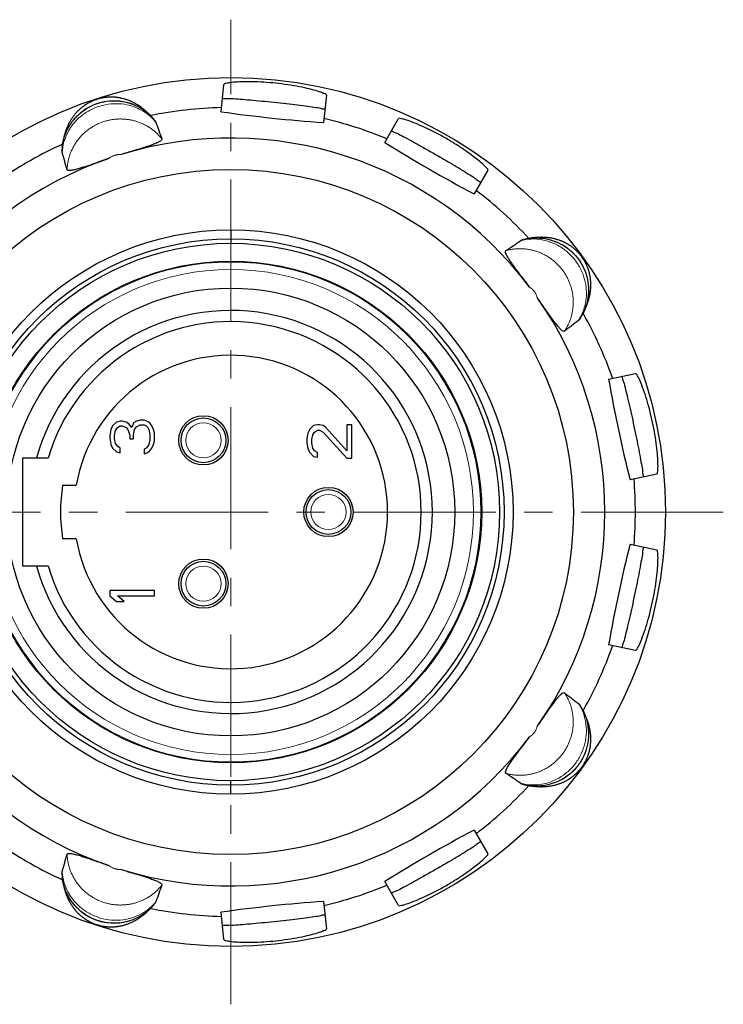
# Model space of a CAD drawing. Units: millimetres. Extents: x 3200 to 3620, y -1104 to -807.
# Drawn here: x 3270 to 3301, y -931 to -887 of the extents above; entities that cross this region are included whole.
import ezdxf

# ---------------------------------------------------------------- set-up
doc = ezdxf.new("R2010")
doc.units = ezdxf.units.MM
doc.linetypes.add('CENTER', pattern=[50.8, 31.75, -6.35, 6.35, -6.35])
doc.layers.get('0').update_dxf_attribs({"lineweight": 30})
doc.layers.add('中心线层', color=6, linetype='CENTER', lineweight=18)
doc.layers.add('切线层', color=8, linetype='Continuous', lineweight=9)

msp = doc.modelspace()

# ---------------------------------------------------------------- linework, layer by layer
for p, q in [((3278.843, -891.362), (3278.972, -890.139)), ((3283.547, -890.62), (3283.418, -891.843)), ((3275.85, -891.705), (3275.884, -891.747)), ((3286.151, -892.731), (3286.766, -891.666)), ((3271.742, -893.093), (3271.745, -893.038)), ((3290.75, -893.966), (3290.135, -895.031)), ((3279.277, -896.672), (3279.277, -897.237)), ((3292.303, -897.082), (3292.356, -897.068)), ((3294.892, -900.56), (3294.863, -900.605)), ((3296.143, -903.301), (3297.346, -903.045)), ((3274.175, -905.22), (3274.005, -905.387)), ((3274.345, -905.179), (3274.175, -905.22)), ((3274.431, -905.179), (3274.345, -905.179)), ((3274.601, -905.22), (3274.431, -905.179)), ((3274.728, -905.304), (3274.601, -905.22)), ((3274.856, -905.47), (3274.728, -905.304)), ((3274.941, -905.262), (3274.856, -905.47)), ((3275.069, -905.179), (3274.941, -905.262)), ((3275.239, -905.137), (3275.069, -905.179)), ((3275.069, -905.429), (3275.239, -905.345)), ((3275.409, -905.137), (3275.239, -905.137)), ((3275.239, -905.345), (3275.409, -905.345)), ((3275.537, -905.179), (3275.409, -905.137)), ((3275.409, -905.345), (3275.494, -905.387)), ((3275.665, -905.262), (3275.537, -905.179)), ((3275.75, -905.387), (3275.665, -905.262)), ((3283.145, -905.337), (3282.975, -905.379)), ((3283.231, -905.337), (3283.145, -905.337)), ((3283.401, -905.379), (3283.231, -905.337)), ((3284.465, -905.337), (3284.465, -906.504)), ((3284.677, -905.337), (3284.465, -905.337)), ((3284.677, -906.837), (3284.677, -905.337)), ((3273.92, -905.554), (3273.877, -905.845)), ((3274.005, -905.387), (3273.92, -905.554)), ((3274.09, -905.804), (3274.133, -905.595)), ((3274.133, -905.595), (3274.218, -905.47)), ((3274.218, -905.47), (3274.345, -905.387)), ((3274.345, -905.387), (3274.431, -905.387)), ((3274.431, -905.387), (3274.601, -905.47)), ((3274.601, -905.47), (3274.686, -905.554)), ((3274.686, -905.554), (3274.771, -905.804)), ((3274.941, -905.804), (3274.984, -905.554)), ((3274.984, -905.554), (3275.069, -905.429)), ((3275.494, -905.387), (3275.58, -905.47)), ((3275.58, -905.47), (3275.622, -905.554)), ((3275.622, -905.554), (3275.665, -905.762)), ((3275.665, -905.762), (3275.665, -906.012)), ((3275.835, -905.554), (3275.75, -905.387)), ((3275.877, -905.72), (3275.835, -905.554)), ((3275.877, -906.054), (3275.877, -905.72)), ((3282.72, -905.712), (3282.677, -905.962)), ((3282.805, -905.545), (3282.72, -905.712)), ((3282.975, -905.379), (3282.805, -905.545)), ((3282.933, -905.795), (3283.018, -905.67)), ((3283.018, -905.67), (3283.145, -905.587)), ((3283.145, -905.587), (3283.231, -905.587)), ((3283.231, -905.587), (3283.401, -905.67)), ((3283.528, -905.462), (3283.401, -905.379)), ((3283.401, -905.67), (3284.465, -906.837)), ((3284.465, -906.504), (3283.528, -905.462)), ((3273.877, -905.845), (3273.877, -905.929)), ((3273.877, -905.929), (3273.92, -906.22)), ((3273.92, -906.22), (3274.005, -906.387)), ((3274.09, -905.97), (3274.09, -905.804)), ((3274.133, -906.179), (3274.09, -905.97)), ((3274.218, -906.304), (3274.133, -906.179)), ((3274.771, -905.804), (3274.771, -905.97)), ((3274.771, -905.97), (3274.941, -905.97)), ((3274.941, -905.97), (3274.941, -905.804)), ((3275.622, -906.22), (3275.58, -906.304)), ((3275.665, -906.012), (3275.622, -906.22)), ((3275.75, -906.387), (3275.835, -906.22)), ((3275.835, -906.22), (3275.877, -906.054)), ((3282.677, -905.962), (3282.677, -906.129)), ((3282.677, -906.129), (3282.72, -906.42)), ((3282.89, -906.004), (3282.933, -905.795)), ((3282.89, -906.17), (3282.89, -906.004)), ((3282.933, -906.379), (3282.89, -906.17)), ((3274.005, -906.387), (3274.175, -906.554)), ((3274.175, -906.554), (3274.345, -906.595)), ((3274.345, -906.387), (3274.218, -906.304)), ((3274.345, -906.595), (3274.345, -906.387)), ((3275.494, -906.387), (3275.409, -906.429)), ((3275.409, -906.429), (3275.409, -906.637)), ((3275.409, -906.637), (3275.537, -906.595)), ((3275.58, -906.304), (3275.494, -906.387)), ((3275.537, -906.595), (3275.665, -906.512)), ((3275.665, -906.512), (3275.75, -906.387)), ((3282.72, -906.42), (3282.805, -906.587)), ((3282.805, -906.587), (3282.975, -906.754)), ((3283.018, -906.504), (3282.933, -906.379)), ((3283.145, -906.587), (3283.018, -906.504)), ((3283.145, -906.795), (3283.145, -906.587)), ((3271.123, -906.837), (3269.977, -906.837)), ((3269.977, -906.837), (3269.977, -911.637)), ((3282.975, -906.754), (3283.145, -906.795)), ((3284.465, -906.837), (3284.677, -906.837)), ((3298.303, -907.544), (3297.099, -907.8)), ((3271.773, -908.037), (3272.381, -908.037)), ((3272.381, -910.437), (3271.773, -910.437)), ((3297.099, -910.674), (3298.303, -910.929)), ((3269.977, -911.637), (3271.123, -911.637)), ((3275.877, -912.737), (3273.877, -912.737)), ((3273.877, -912.737), (3273.877, -912.987)), ((3275.877, -912.987), (3275.877, -912.737)), ((3273.877, -912.987), (3274.175, -913.237)), ((3274.175, -913.237), (3274.516, -913.237)), ((3274.218, -912.987), (3275.877, -912.987)), ((3274.516, -913.237), (3274.218, -912.987)), ((3297.346, -915.429), (3296.143, -915.173)), ((3294.863, -917.869), (3294.892, -917.915)), ((3279.277, -921.802), (3279.277, -921.237)), ((3292.355, -921.406), (3292.303, -921.392)), ((3290.135, -923.443), (3290.75, -924.508)), ((3271.745, -925.435), (3271.742, -925.381)), ((3286.766, -926.808), (3286.151, -925.743)), ((3275.884, -926.727), (3275.85, -926.769)), ((3275.905, -926.699), (3275.934, -926.639)), ((3283.418, -926.631), (3283.547, -927.854)), ((3278.972, -928.335), (3278.843, -927.111))]:
    msp.add_line(p, q)
for centre, radius in [((3279.277, -909.237), 19.4), ((3279.277, -909.237), 15.295), ((3279.277, -909.237), 12.6), ((3279.277, -909.237), 12.2), ((3279.277, -909.237), 12), ((3279.277, -909.237), 11.2), ((3279.277, -909.237), 10), ((3278.057, -906.037), 1.1), ((3278.057, -906.037), 1), ((3283.637, -909.237), 1.1), ((3283.637, -909.237), 1), ((3278.057, -912.437), 1.1), ((3278.057, -912.437), 1)]:
    msp.add_circle(centre, radius)
for centre, radius, start, end in [((3279.277, -909.237), 18.062, 91.3158, 101.4409), ((3273.771, -893.436), 2.705, 42.4779, 44.6782), ((3274.05, -893.21), 2.346, 39.8813, 43.0003), ((3273.805, -893.405), 2.659, 41.1725, 42.4808), ((3273.75, -893.453), 2.732, 39.7611, 41.168), ((3273.715, -893.482), 2.778, 39.4936, 39.7617), ((3287.709, -829.012), 62.978, 261.90704, 266.09296), ((3279.277, -909.237), 18.062, 67.3158, 76.6842), ((3378.536, -855.175), 108.954, 199.66157, 200.07683), ((3279.277, -909.237), 16.7, 36.9722, 107.0278), ((3279.277, -909.237), 18.062, 114.5591, 124.6842), ((3274.452, -893.216), 2.713, 176.2464, 176.538), ((3274.091, -893.199), 2.351, 173.0004, 176.0843), ((3274.406, -893.213), 2.667, 173.5162, 176.2445), ((3274.45, -893.218), 2.711, 171.3242, 173.5198), ((3319.611, -839.377), 62.978, 237.90704, 242.09296), ((3279.277, -909.237), 16.7, 108.9722, 179.0278), ((3171.426, -922.618), 104.553, 15.91302, 16.34575), ((3279.277, -909.237), 18.062, 42.5591, 52.6842), ((3233.214, -810.786), 104.569, 303.91302, 304.34568), ((3293.023, -899.697), 2.712, 104.2468, 104.5383), ((3293.012, -899.652), 2.666, 101.5159, 104.2449), ((3292.928, -899.348), 2.351, 101.0002, 104.0844), ((3293.021, -899.696), 2.711, 99.3242, 101.5198), ((3279.277, -909.237), 16.7, 324.9722, 35.0278), ((3279.277, -909.237), 9, 195.466, 164.534), ((3292.905, -899.312), 2.346, 327.8813, 331.0003), ((3292.581, -899.102), 2.732, 327.7611, 329.168), ((3292.644, -899.14), 2.659, 329.1725, 330.4808), ((3292.604, -899.117), 2.705, 330.4779, 332.6782), ((3279.277, -909.237), 18.062, 19.3158, 29.4409), ((3279.277, -909.237), 8.5, 196.4007, 163.5993), ((3361.366, -986.931), 108.954, 127.66157, 128.07683), ((3292.542, -899.078), 2.778, 327.4936, 327.7617), ((3279.277, -909.237), 7, 189.8709, 170.1291), ((3358.181, -892.465), 62.978, 189.90704, 194.09296), ((3279.277, -909.237), 18.062, 355.3158, 4.6842), ((3279.277, -909.237), 7.6, 170.9153, 189.0847), ((3279.277, -909.237), 16.7, 180.9722, 251.0278), ((3358.181, -926.008), 62.978, 165.90704, 170.09296), ((3279.277, -909.237), 18.062, 330.5591, 340.6842), ((3358.661, -835.025), 104.545, 231.913, 232.34577), ((3292.598, -919.362), 2.713, 32.2464, 32.538), ((3292.9, -919.163), 2.351, 29.0004, 32.0843), ((3292.651, -919.328), 2.65, 30.8128, 32.2453), ((3292.636, -919.338), 2.668, 29.5215, 30.8258), ((3292.599, -919.359), 2.711, 27.3242, 29.5198), ((3279.277, -909.237), 16.7, 252.9722, 323.0278), ((3230.75, -1011.32), 108.959, 55.66157, 56.07682), ((3279.277, -909.237), 18.062, 307.3158, 317.4409), ((3293.038, -918.713), 2.778, 255.4936, 255.7617), ((3292.927, -919.13), 2.346, 255.8813, 259.0003), ((3293.034, -918.731), 2.76, 255.7618, 255.8987), ((3293.023, -918.772), 2.717, 255.8959, 257.1715), ((3293.01, -918.829), 2.659, 257.1725, 258.4808), ((3293.02, -918.784), 2.705, 258.4779, 260.6782), ((3319.611, -979.096), 62.978, 117.90704, 122.09296), ((3279.277, -909.237), 18.062, 235.3158, 245.4409), ((3167.196, -894.63), 108.957, 343.66157, 344.07682), ((3274.517, -925.252), 2.778, 183.4936, 183.7617), ((3274.086, -925.276), 2.346, 183.8813, 187.0003), ((3274.499, -925.254), 2.76, 183.7618, 183.8987), ((3274.457, -925.257), 2.717, 183.8959, 185.1715), ((3274.398, -925.262), 2.659, 185.1725, 186.4808), ((3274.444, -925.257), 2.705, 186.4779, 188.6782), ((3374.395, -961.805), 104.552, 159.91302, 160.34576), ((3279.277, -909.237), 18.062, 283.3158, 292.6842), ((3273.767, -925.034), 2.711, 315.3242, 317.5198), ((3274.046, -925.261), 2.351, 317.0004, 320.0843), ((3273.8, -925.064), 2.667, 317.5162, 320.2445), ((3273.764, -925.034), 2.713, 320.2464, 320.538), ((3275.622, -926.517), 0.336, 321.2961, 327.2381), ((3287.709, -989.462), 62.978, 93.90704, 98.09296), ((3279.277, -909.237), 18.062, 258.5591, 268.6842)]:
    msp.add_arc(centre, radius, start, end)
for points, knots in [([(3283.547, -890.62), (3283.55, -890.593), (3283.429, -890.548), (3283.272, -890.476), (3282.952, -890.386), (3282.558, -890.288), (3282.081, -890.196), (3281.56, -890.117), (3281.02, -890.061), (3280.494, -890.029), (3280.008, -890.02), (3279.602, -890.034), (3279.271, -890.056), (3279.102, -890.093), (3278.975, -890.112), (3278.972, -890.139)], [0, 0, 0, 0, 0.079725, 0.284088, 0.606176, 1.026902, 1.52047, 2.05787, 2.609766, 3.147166, 3.640734, 4.06146, 4.383548, 4.587911, 4.667636, 4.667636, 4.667636, 4.667636]), ([(3273.291, -890.812), (3273.266, -890.819), (3273.221, -890.835), (3273.157, -890.86), (3273.101, -890.883), (3273.051, -890.906), (3273.004, -890.929), (3272.959, -890.952), (3272.917, -890.975), (3272.876, -890.998), (3272.836, -891.022), (3272.797, -891.047), (3272.758, -891.073), (3272.719, -891.1), (3272.682, -891.128), (3272.645, -891.156), (3272.61, -891.184), (3272.575, -891.213), (3272.542, -891.242), (3272.511, -891.271), (3272.48, -891.3), (3272.45, -891.329), (3272.421, -891.359), (3272.393, -891.39), (3272.364, -891.423), (3272.334, -891.457), (3272.304, -891.494), (3272.273, -891.533), (3272.241, -891.576), (3272.209, -891.622), (3272.175, -891.672), (3272.141, -891.725), (3272.106, -891.784), (3272.071, -891.847), (3272.036, -891.914), (3272.002, -891.987), (3271.968, -892.065), (3271.934, -892.15), (3271.902, -892.24), (3271.871, -892.338), (3271.841, -892.444), (3271.814, -892.557), (3271.79, -892.68), (3271.776, -892.765), (3271.77, -892.809)], [0, 0, 0, 0, 0.076679, 0.144156, 0.20385, 0.258913, 0.311192, 0.360955, 0.408629, 0.455338, 0.501889, 0.54864, 0.595606, 0.642522, 0.689146, 0.735302, 0.780854, 0.825687, 0.869703, 0.912807, 0.954936, 0.996314, 1.037654, 1.079673, 1.122977, 1.168092, 1.215476, 1.265526, 1.318588, 1.374957, 1.434891, 1.498613, 1.566319, 1.638179, 1.71435, 1.79497, 1.880211, 1.970543, 2.066601, 2.168975, 2.278226, 2.394923, 2.519647, 2.653008, 2.653008, 2.653008, 2.653008]), ([(3275.695, -891.534), (3275.659, -891.497), (3275.59, -891.428), (3275.486, -891.334), (3275.386, -891.25), (3275.291, -891.177), (3275.2, -891.113), (3275.113, -891.057), (3275.03, -891.008), (3274.95, -890.964), (3274.873, -890.926), (3274.799, -890.893), (3274.729, -890.863), (3274.661, -890.838), (3274.596, -890.815), (3274.534, -890.796), (3274.475, -890.779), (3274.417, -890.765), (3274.362, -890.753), (3274.308, -890.742), (3274.256, -890.734), (3274.204, -890.726), (3274.152, -890.72), (3274.102, -890.716), (3274.051, -890.712), (3274.002, -890.71), (3273.953, -890.709), (3273.905, -890.709), (3273.856, -890.711), (3273.809, -890.713), (3273.761, -890.717), (3273.712, -890.721), (3273.662, -890.727), (3273.611, -890.735), (3273.556, -890.744), (3273.498, -890.755), (3273.435, -890.77), (3273.365, -890.789), (3273.316, -890.803), (3273.291, -890.812)], [0, 0, 0, 0, 0.15251, 0.29298, 0.422488, 0.542084, 0.652818, 0.755793, 0.852215, 0.943056, 1.028704, 1.109501, 1.185819, 1.258057, 1.326506, 1.391433, 1.453148, 1.512018, 1.568476, 1.623037, 1.676325, 1.728782, 1.780492, 1.831468, 1.881725, 1.931287, 1.980185, 2.028526, 2.076476, 2.124274, 2.172261, 2.220962, 2.270919, 2.322661, 2.377225, 2.436139, 2.500002, 2.572885, 2.65298, 2.65298, 2.65298, 2.65298]), ([(3278.905, -890.777), (3278.907, -890.754), (3279.043, -890.78), (3279.194, -890.757), (3279.526, -890.79), (3279.923, -890.815), (3280.406, -890.859), (3280.93, -890.909), (3281.471, -890.966), (3281.995, -891.026), (3282.476, -891.083), (3282.87, -891.142), (3283.201, -891.179), (3283.344, -891.232), (3283.482, -891.235), (3283.48, -891.258)], [0, 0, 0, 0, 0.069524, 0.266942, 0.582295, 0.997515, 1.488573, 2.026985, 2.581495, 3.119906, 3.610964, 4.026184, 4.341537, 4.538955, 4.608479, 4.608479, 4.608479, 4.608479]), ([(3271.757, -892.912), (3271.771, -892.803), (3271.823, -892.532), (3271.987, -892.114), (3272.264, -891.698), (3272.621, -891.352), (3273.034, -891.093), (3273.492, -890.925), (3273.967, -890.857), (3274.428, -890.884), (3274.841, -890.992), (3275.188, -891.149), (3275.472, -891.335), (3275.654, -891.494), (3275.745, -891.587), (3275.766, -891.609)], [0, 0, 0, 0, 0.32937, 0.826289, 1.334706, 1.818192, 2.307572, 2.785618, 3.271298, 3.73777, 4.162545, 4.543364, 4.876328, 5.175953, 5.267243, 5.267243, 5.267243, 5.267243]), ([(3290.75, -893.966), (3290.763, -893.943), (3290.672, -893.852), (3290.557, -893.723), (3290.302, -893.51), (3289.982, -893.261), (3289.583, -892.982), (3289.139, -892.699), (3288.669, -892.427), (3288.201, -892.184), (3287.761, -891.979), (3287.385, -891.826), (3287.073, -891.711), (3286.904, -891.677), (3286.78, -891.643), (3286.766, -891.666)], [0, 0, 0, 0, 0.079725, 0.284088, 0.606176, 1.026902, 1.52047, 2.05787, 2.609766, 3.147166, 3.640734, 4.06146, 4.383548, 4.587911, 4.667636, 4.667636, 4.667636, 4.667636]), ([(3275.934, -891.834), (3275.93, -891.824), (3275.922, -891.804), (3275.905, -891.774), (3275.892, -891.756), (3275.884, -891.747)], [0, 0, 0, 0, 0.0327476, 0.0663794, 0.1012567, 0.1012567, 0.1012567, 0.1012567]), ([(3276.203, -892.577), (3276.209, -892.595), (3276.176, -892.654), (3276.076, -892.708), (3275.92, -892.784), (3275.712, -892.861), (3275.465, -892.944), (3275.195, -893.028), (3274.917, -893.111), (3274.647, -893.191), (3274.471, -893.243), (3274.387, -893.269)], [0, 0, 0, 0, 0.055939, 0.170239, 0.346294, 0.573134, 0.837638, 1.126063, 1.421105, 1.70858, 1.971611, 1.971611, 1.971611, 1.971611]), ([(3286.445, -892.222), (3286.457, -892.201), (3286.57, -892.28), (3286.717, -892.321), (3287.007, -892.486), (3287.36, -892.67), (3287.783, -892.907), (3288.242, -893.166), (3288.713, -893.438), (3289.167, -893.706), (3289.584, -893.954), (3289.919, -894.167), (3290.207, -894.336), (3290.316, -894.443), (3290.441, -894.501), (3290.429, -894.522)], [0, 0, 0, 0, 0.069524, 0.266942, 0.582295, 0.997515, 1.488573, 2.026985, 2.581495, 3.119906, 3.610964, 4.026184, 4.341537, 4.538955, 4.608479, 4.608479, 4.608479, 4.608479]), ([(3271.742, -893.093), (3271.742, -893.104), (3271.742, -893.127), (3271.745, -893.161), (3271.75, -893.182), (3271.753, -893.193)], [0, 0, 0, 0, 0.0348428, 0.0684481, 0.1011938, 0.1011938, 0.1011938, 0.1011938]), ([(3273.848, -893.444), (3273.796, -893.462), (3273.686, -893.5), (3273.518, -893.56), (3273.344, -893.622), (3273.17, -893.683), (3272.997, -893.743), (3272.823, -893.802), (3272.643, -893.86), (3272.458, -893.915), (3272.282, -893.962), (3272.133, -893.986), (3272.031, -893.996), (3271.977, -893.968), (3271.973, -893.952)], [0, 0, 0, 0, 0.165451, 0.348279, 0.535603, 0.720781, 0.901329, 1.08318, 1.272271, 1.46883, 1.661983, 1.819061, 1.920449, 1.972014, 1.972014, 1.972014, 1.972014]), ([(3292.479, -897.04), (3292.587, -897.019), (3292.862, -896.986), (3293.31, -897.012), (3293.792, -897.147), (3294.231, -897.38), (3294.604, -897.693), (3294.906, -898.076), (3295.117, -898.507), (3295.233, -898.954), (3295.259, -899.38), (3295.216, -899.758), (3295.127, -900.085), (3295.033, -900.308), (3294.972, -900.423), (3294.957, -900.45)], [0, 0, 0, 0, 0.330806, 0.827425, 1.335678, 1.819065, 2.308338, 2.786286, 3.271876, 3.738207, 4.162874, 4.543578, 4.876463, 5.176016, 5.267251, 5.267251, 5.267251, 5.267251]), ([(3295.007, -900.359), (3295.027, -900.32), (3295.066, -900.245), (3295.118, -900.133), (3295.163, -900.025), (3295.201, -899.922), (3295.235, -899.823), (3295.262, -899.727), (3295.286, -899.636), (3295.305, -899.548), (3295.32, -899.463), (3295.332, -899.382), (3295.341, -899.304), (3295.346, -899.229), (3295.35, -899.156), (3295.351, -899.087), (3295.35, -899.02), (3295.347, -898.955), (3295.342, -898.893), (3295.336, -898.832), (3295.328, -898.774), (3295.319, -898.718), (3295.309, -898.663), (3295.297, -898.61), (3295.285, -898.558), (3295.271, -898.507), (3295.256, -898.458), (3295.24, -898.409), (3295.224, -898.362), (3295.206, -898.315), (3295.187, -898.268), (3295.167, -898.221), (3295.145, -898.174), (3295.121, -898.126), (3295.095, -898.077), (3295.066, -898.025), (3295.032, -897.969), (3294.993, -897.91), (3294.951, -897.848), (3294.906, -897.789), (3294.861, -897.734), (3294.819, -897.685), (3294.778, -897.641), (3294.739, -897.601), (3294.701, -897.564), (3294.663, -897.529), (3294.625, -897.495), (3294.587, -897.463), (3294.547, -897.431), (3294.507, -897.401), (3294.466, -897.371), (3294.424, -897.342), (3294.38, -897.313), (3294.335, -897.285), (3294.287, -897.258), (3294.239, -897.231), (3294.188, -897.205), (3294.135, -897.179), (3294.079, -897.155), (3294.022, -897.131), (3293.961, -897.108), (3293.898, -897.087), (3293.831, -897.066), (3293.761, -897.047), (3293.688, -897.029), (3293.611, -897.014), (3293.53, -897), (3293.445, -896.988), (3293.356, -896.979), (3293.261, -896.973), (3293.162, -896.97), (3293.057, -896.971), (3292.947, -896.976), (3292.831, -896.985), (3292.708, -897), (3292.625, -897.013), (3292.582, -897.021)], [0, 0, 0, 0, 0.130789, 0.254065, 0.370488, 0.48066, 0.585113, 0.684311, 0.778673, 0.868576, 0.954367, 1.036363, 1.114852, 1.190104, 1.262367, 1.331871, 1.398832, 1.463454, 1.525929, 1.586442, 1.645172, 1.702295, 1.757985, 1.812402, 1.865691, 1.918004, 1.969503, 2.020368, 2.070799, 2.121029, 2.17134, 2.222082, 2.273709, 2.326836, 2.38233, 2.441469, 2.506064, 2.577935, 2.653877, 2.729824, 2.801434, 2.865789, 2.924727, 2.980074, 3.033093, 3.084639, 3.135318, 3.185579, 3.235765, 3.286157, 3.336985, 3.38845, 3.44073, 3.493985, 3.54837, 3.604028, 3.661118, 3.719816, 3.780298, 3.842741, 3.907332, 3.974263, 4.043738, 4.115973, 4.191199, 4.269665, 4.351637, 4.437407, 4.527292, 4.621637, 4.720822, 4.825268, 4.935439, 5.05187, 5.175163, 5.305983, 5.305983, 5.305983, 5.305983]), ([(3292.303, -897.082), (3292.292, -897.085), (3292.27, -897.092), (3292.239, -897.106), (3292.22, -897.117), (3292.211, -897.123)], [0, 0, 0, 0, 0.0348428, 0.0684484, 0.1011943, 0.1011943, 0.1011943, 0.1011943]), ([(3292.619, -899.193), (3292.577, -899.137), (3292.488, -899.02), (3292.351, -898.841), (3292.208, -898.655), (3292.065, -898.466), (3291.929, -898.284), (3291.808, -898.114), (3291.705, -897.961), (3291.622, -897.827), (3291.567, -897.713), (3291.533, -897.631), (3291.543, -897.576), (3291.557, -897.566)], [0, 0, 0, 0, 0.211717, 0.439082, 0.676823, 0.917963, 1.148305, 1.358757, 1.543396, 1.701906, 1.830679, 1.921579, 1.972183, 1.972183, 1.972183, 1.972183]), ([(3294.172, -901.164), (3294.158, -901.175), (3294.098, -901.166), (3294.024, -901.1), (3293.921, -900.998), (3293.807, -900.858), (3293.677, -900.689), (3293.535, -900.493), (3293.385, -900.278), (3293.235, -900.061), (3293.091, -899.851), (3292.998, -899.716), (3292.953, -899.652)], [0, 0, 0, 0, 0.051587, 0.151242, 0.302423, 0.486394, 0.692373, 0.942818, 1.211225, 1.479196, 1.734871, 1.972031, 1.972031, 1.972031, 1.972031]), ([(3294.795, -900.68), (3294.804, -900.673), (3294.82, -900.658), (3294.843, -900.633), (3294.856, -900.615), (3294.863, -900.605)], [0, 0, 0, 0, 0.0327476, 0.0663794, 0.1012567, 0.1012567, 0.1012567, 0.1012567]), ([(3298.303, -907.544), (3298.329, -907.539), (3298.335, -907.41), (3298.354, -907.239), (3298.341, -906.907), (3298.312, -906.502), (3298.253, -906.02), (3298.167, -905.5), (3298.054, -904.969), (3297.921, -904.459), (3297.779, -903.994), (3297.641, -903.612), (3297.518, -903.303), (3297.43, -903.155), (3297.372, -903.039), (3297.346, -903.045)], [0, 0, 0, 0, 0.079668, 0.283971, 0.605963, 1.026391, 1.519701, 2.057043, 2.609031, 3.146587, 3.640323, 4.061211, 4.383431, 4.58788, 4.667637, 4.667637, 4.667637, 4.667637]), ([(3296.719, -903.178), (3296.741, -903.173), (3296.759, -903.31), (3296.827, -903.447), (3296.898, -903.773), (3296.997, -904.158), (3297.105, -904.631), (3297.219, -905.145), (3297.332, -905.678), (3297.437, -906.194), (3297.531, -906.67), (3297.597, -907.062), (3297.664, -907.388), (3297.658, -907.541), (3297.698, -907.673), (3297.675, -907.678)], [0, 0, 0, 0, 0.069524, 0.266942, 0.582295, 0.997515, 1.488573, 2.026985, 2.581495, 3.119906, 3.610964, 4.026184, 4.341537, 4.538955, 4.608479, 4.608479, 4.608479, 4.608479]), ([(3297.675, -910.796), (3297.698, -910.801), (3297.658, -910.933), (3297.664, -911.086), (3297.597, -911.412), (3297.531, -911.804), (3297.437, -912.28), (3297.332, -912.796), (3297.219, -913.329), (3297.105, -913.843), (3296.997, -914.316), (3296.898, -914.701), (3296.827, -915.027), (3296.759, -915.164), (3296.741, -915.3), (3296.719, -915.296)], [0, 0, 0, 0, 0.069524, 0.266942, 0.582295, 0.997515, 1.488573, 2.026985, 2.581495, 3.119906, 3.610964, 4.026184, 4.341537, 4.538955, 4.608479, 4.608479, 4.608479, 4.608479]), ([(3297.346, -915.429), (3297.372, -915.434), (3297.43, -915.319), (3297.518, -915.17), (3297.641, -914.862), (3297.779, -914.48), (3297.921, -914.015), (3298.054, -913.505), (3298.167, -912.974), (3298.253, -912.454), (3298.312, -911.971), (3298.341, -911.567), (3298.354, -911.235), (3298.335, -911.064), (3298.329, -910.935), (3298.303, -910.929)], [0, 0, 0, 0, 0.07977, 0.28424, 0.606464, 1.027348, 1.521076, 2.058619, 2.610593, 3.147922, 3.641222, 4.061645, 4.383637, 4.587955, 4.667636, 4.667636, 4.667636, 4.667636]), ([(3292.953, -918.822), (3292.996, -918.761), (3293.086, -918.631), (3293.226, -918.427), (3293.375, -918.21), (3293.526, -917.993), (3293.67, -917.795), (3293.801, -917.622), (3293.917, -917.481), (3294.021, -917.376), (3294.096, -917.308), (3294.158, -917.298), (3294.172, -917.309)], [0, 0, 0, 0, 0.224874, 0.474221, 0.742095, 1.013811, 1.268158, 1.478064, 1.663411, 1.816589, 1.918846, 1.971913, 1.971913, 1.971913, 1.971913]), ([(3294.957, -918.024), (3295.01, -918.12), (3295.127, -918.37), (3295.24, -918.804), (3295.261, -919.304), (3295.175, -919.794), (3294.993, -920.246), (3294.722, -920.651), (3294.377, -920.986), (3293.988, -921.234), (3293.591, -921.39), (3293.217, -921.466), (3292.879, -921.483), (3292.638, -921.462), (3292.509, -921.439), (3292.48, -921.434)], [0, 0, 0, 0, 0.32937, 0.826289, 1.334706, 1.818192, 2.307572, 2.785618, 3.271298, 3.73777, 4.162545, 4.543364, 4.876328, 5.175953, 5.267243, 5.267243, 5.267243, 5.267243]), ([(3294.863, -917.869), (3294.856, -917.859), (3294.843, -917.84), (3294.82, -917.815), (3294.804, -917.801), (3294.795, -917.794)], [0, 0, 0, 0, 0.0348428, 0.0684481, 0.1011938, 0.1011938, 0.1011938, 0.1011938]), ([(3294.951, -920.624), (3294.967, -920.602), (3294.997, -920.559), (3295.037, -920.497), (3295.071, -920.439), (3295.1, -920.387), (3295.125, -920.34), (3295.146, -920.296), (3295.166, -920.254), (3295.184, -920.212), (3295.202, -920.169), (3295.219, -920.126), (3295.235, -920.081), (3295.25, -920.036), (3295.264, -919.989), (3295.278, -919.941), (3295.291, -919.892), (3295.302, -919.842), (3295.313, -919.791), (3295.322, -919.74), (3295.33, -919.688), (3295.337, -919.634), (3295.342, -919.579), (3295.347, -919.522), (3295.349, -919.462), (3295.351, -919.4), (3295.35, -919.335), (3295.348, -919.266), (3295.343, -919.194), (3295.335, -919.118), (3295.324, -919.039), (3295.31, -918.955), (3295.292, -918.868), (3295.27, -918.776), (3295.243, -918.679), (3295.21, -918.577), (3295.171, -918.469), (3295.124, -918.356), (3295.07, -918.237), (3295.029, -918.156), (3295.007, -918.115)], [0, 0, 0, 0, 0.082211, 0.156676, 0.223714, 0.282676, 0.334419, 0.382789, 0.429343, 0.475152, 0.520956, 0.567257, 0.614357, 0.66238, 0.711342, 0.761377, 0.812246, 0.863699, 0.915535, 0.967607, 1.02014, 1.073736, 1.128923, 1.186141, 1.245765, 1.308112, 1.373452, 1.442019, 1.51406, 1.589935, 1.669986, 1.754527, 1.843845, 1.938364, 2.038786, 2.145804, 2.26007, 2.382238, 2.512978, 2.65299, 2.65299, 2.65299, 2.65299]), ([(3291.557, -920.908), (3291.543, -920.898), (3291.533, -920.836), (3291.573, -920.746), (3291.64, -920.615), (3291.74, -920.46), (3291.863, -920.281), (3292.008, -920.083), (3292.166, -919.873), (3292.327, -919.664), (3292.478, -919.467), (3292.574, -919.341), (3292.619, -919.281)], [0, 0, 0, 0, 0.053417, 0.154948, 0.30311, 0.489238, 0.707812, 0.956432, 1.225592, 1.496052, 1.74703, 1.971895, 1.971895, 1.971895, 1.971895]), ([(3292.582, -921.453), (3292.631, -921.462), (3292.727, -921.477), (3292.865, -921.492), (3292.994, -921.501), (3293.113, -921.504), (3293.223, -921.503), (3293.325, -921.497), (3293.421, -921.489), (3293.51, -921.477), (3293.594, -921.463), (3293.673, -921.448), (3293.747, -921.431), (3293.816, -921.412), (3293.881, -921.392), (3293.942, -921.372), (3294, -921.351), (3294.054, -921.329), (3294.106, -921.307), (3294.155, -921.285), (3294.202, -921.262), (3294.248, -921.238), (3294.292, -921.213), (3294.335, -921.188), (3294.377, -921.162), (3294.418, -921.136), (3294.457, -921.109), (3294.496, -921.082), (3294.533, -921.054), (3294.569, -921.025), (3294.605, -920.996), (3294.641, -920.965), (3294.676, -920.934), (3294.711, -920.9), (3294.747, -920.865), (3294.784, -920.826), (3294.822, -920.784), (3294.863, -920.737), (3294.907, -920.684), (3294.936, -920.645), (3294.951, -920.624)], [0, 0, 0, 0, 0.150902, 0.289975, 0.41827, 0.536802, 0.646591, 0.748702, 0.844311, 0.934386, 1.01934, 1.099499, 1.17522, 1.24689, 1.314804, 1.379213, 1.440405, 1.498717, 1.554547, 1.608367, 1.660755, 1.71221, 1.762916, 1.812871, 1.862085, 1.910572, 1.958349, 2.005472, 2.052064, 2.098305, 2.144448, 2.190863, 2.238041, 2.286455, 2.336559, 2.389306, 2.446189, 2.507733, 2.576155, 2.652985, 2.652985, 2.652985, 2.652985]), ([(3292.211, -921.351), (3292.22, -921.357), (3292.239, -921.368), (3292.27, -921.382), (3292.292, -921.389), (3292.303, -921.392)], [0, 0, 0, 0, 0.0327476, 0.0663794, 0.1012567, 0.1012567, 0.1012567, 0.1012567]), ([(3290.429, -923.952), (3290.441, -923.972), (3290.316, -924.031), (3290.207, -924.138), (3289.919, -924.307), (3289.584, -924.52), (3289.167, -924.768), (3288.713, -925.036), (3288.242, -925.308), (3287.783, -925.567), (3287.36, -925.804), (3287.007, -925.988), (3286.717, -926.153), (3286.57, -926.194), (3286.457, -926.272), (3286.445, -926.252)], [0, 0, 0, 0, 0.069524, 0.266942, 0.582295, 0.997515, 1.488573, 2.026985, 2.581495, 3.119906, 3.610964, 4.026184, 4.341537, 4.538955, 4.608479, 4.608479, 4.608479, 4.608479]), ([(3271.973, -924.522), (3271.977, -924.505), (3272.035, -924.476), (3272.143, -924.489), (3272.303, -924.516), (3272.492, -924.568), (3272.696, -924.63), (3272.906, -924.7), (3273.129, -924.777), (3273.367, -924.86), (3273.609, -924.946), (3273.77, -925.003), (3273.848, -925.03)], [0, 0, 0, 0, 0.053241, 0.161218, 0.330813, 0.538324, 0.750365, 0.967555, 1.203179, 1.459244, 1.724026, 1.971845, 1.971845, 1.971845, 1.971845]), ([(3286.766, -926.808), (3286.78, -926.831), (3286.904, -926.797), (3287.073, -926.763), (3287.385, -926.648), (3287.761, -926.495), (3288.201, -926.29), (3288.669, -926.046), (3289.139, -925.775), (3289.583, -925.492), (3289.982, -925.213), (3290.302, -924.963), (3290.557, -924.751), (3290.672, -924.622), (3290.763, -924.531), (3290.75, -924.508)], [0, 0, 0, 0, 0.079725, 0.284088, 0.606176, 1.026902, 1.52047, 2.05787, 2.609766, 3.147166, 3.640734, 4.06146, 4.383548, 4.587911, 4.667636, 4.667636, 4.667636, 4.667636]), ([(3271.753, -925.281), (3271.75, -925.291), (3271.745, -925.313), (3271.742, -925.347), (3271.742, -925.369), (3271.742, -925.381)], [0, 0, 0, 0, 0.0327476, 0.0663794, 0.1012567, 0.1012567, 0.1012567, 0.1012567]), ([(3275.766, -926.864), (3275.691, -926.944), (3275.489, -927.133), (3275.111, -927.375), (3274.642, -927.549), (3274.15, -927.619), (3273.664, -927.585), (3273.195, -927.453), (3272.77, -927.228), (3272.413, -926.935), (3272.142, -926.605), (3271.954, -926.274), (3271.834, -925.957), (3271.779, -925.721), (3271.761, -925.592), (3271.757, -925.562)], [0, 0, 0, 0, 0.32937, 0.826289, 1.334706, 1.818192, 2.307572, 2.785618, 3.271298, 3.73777, 4.162545, 4.543364, 4.876328, 5.175953, 5.267243, 5.267243, 5.267243, 5.267243]), ([(3274.387, -925.205), (3274.456, -925.226), (3274.596, -925.268), (3274.808, -925.331), (3275.022, -925.394), (3275.229, -925.456), (3275.425, -925.517), (3275.611, -925.578), (3275.791, -925.642), (3275.958, -925.706), (3276.092, -925.774), (3276.181, -925.825), (3276.209, -925.88), (3276.203, -925.897)], [0, 0, 0, 0, 0.217241, 0.438313, 0.663956, 0.883855, 1.088699, 1.279476, 1.470478, 1.660128, 1.81684, 1.919419, 1.971945, 1.971945, 1.971945, 1.971945]), ([(3271.77, -925.665), (3271.776, -925.708), (3271.79, -925.792), (3271.814, -925.913), (3271.84, -926.027), (3271.87, -926.133), (3271.901, -926.233), (3271.935, -926.326), (3271.97, -926.414), (3272.006, -926.496), (3272.044, -926.574), (3272.082, -926.646), (3272.121, -926.715), (3272.16, -926.779), (3272.2, -926.839), (3272.24, -926.896), (3272.28, -926.95), (3272.32, -927), (3272.361, -927.048), (3272.401, -927.093), (3272.442, -927.136), (3272.482, -927.176), (3272.523, -927.214), (3272.564, -927.251), (3272.604, -927.285), (3272.645, -927.318), (3272.686, -927.349), (3272.727, -927.379), (3272.769, -927.408), (3272.811, -927.436), (3272.854, -927.462), (3272.898, -927.488), (3272.943, -927.513), (3272.99, -927.538), (3273.04, -927.563), (3273.095, -927.588), (3273.155, -927.613), (3273.221, -927.639), (3273.291, -927.663), (3273.363, -927.685), (3273.431, -927.703), (3273.494, -927.717), (3273.553, -927.729), (3273.607, -927.739), (3273.66, -927.746), (3273.712, -927.752), (3273.762, -927.757), (3273.812, -927.761), (3273.863, -927.763), (3273.913, -927.765), (3273.964, -927.765), (3274.016, -927.763), (3274.068, -927.761), (3274.121, -927.757), (3274.175, -927.751), (3274.23, -927.744), (3274.287, -927.735), (3274.345, -927.725), (3274.404, -927.712), (3274.465, -927.697), (3274.527, -927.68), (3274.591, -927.66), (3274.657, -927.638), (3274.725, -927.612), (3274.794, -927.583), (3274.866, -927.551), (3274.939, -927.515), (3275.015, -927.474), (3275.093, -927.429), (3275.173, -927.378), (3275.255, -927.322), (3275.339, -927.26), (3275.425, -927.191), (3275.514, -927.115), (3275.604, -927.031), (3275.664, -926.971), (3275.695, -926.94)], [0, 0, 0, 0, 0.130799, 0.254083, 0.370512, 0.48069, 0.585147, 0.684349, 0.778713, 0.868619, 0.954411, 1.036406, 1.114896, 1.190148, 1.262409, 1.331912, 1.398871, 1.463491, 1.525964, 1.586474, 1.645201, 1.70232, 1.758007, 1.81242, 1.865705, 1.918013, 1.969508, 2.020367, 2.070792, 2.121016, 2.17132, 2.222054, 2.273672, 2.326789, 2.382271, 2.441397, 2.505969, 2.577793, 2.653759, 2.729719, 2.801335, 2.865701, 2.924645, 2.979996, 3.033018, 3.084566, 3.135247, 3.185508, 3.235695, 3.286087, 3.336916, 3.388381, 3.440661, 3.493917, 3.548302, 3.603961, 3.661052, 3.71975, 3.780233, 3.842677, 3.907269, 3.974201, 4.043678, 4.115915, 4.191143, 4.269611, 4.351586, 4.437359, 4.527247, 4.621596, 4.720787, 4.825238, 4.935415, 5.051853, 5.175154, 5.305983, 5.305983, 5.305983, 5.305983]), ([(3283.48, -927.216), (3283.482, -927.239), (3283.344, -927.242), (3283.201, -927.295), (3282.87, -927.332), (3282.476, -927.391), (3281.995, -927.448), (3281.471, -927.508), (3280.93, -927.565), (3280.406, -927.615), (3279.923, -927.659), (3279.526, -927.684), (3279.194, -927.716), (3279.043, -927.694), (3278.907, -927.72), (3278.905, -927.697)], [0, 0, 0, 0, 0.069524, 0.266942, 0.582295, 0.997515, 1.488573, 2.026985, 2.581495, 3.119906, 3.610964, 4.026184, 4.341537, 4.538955, 4.608479, 4.608479, 4.608479, 4.608479]), ([(3278.972, -928.335), (3278.975, -928.361), (3279.102, -928.381), (3279.271, -928.418), (3279.602, -928.44), (3280.008, -928.453), (3280.494, -928.445), (3281.02, -928.413), (3281.56, -928.356), (3282.081, -928.278), (3282.558, -928.185), (3282.952, -928.088), (3283.272, -927.998), (3283.429, -927.926), (3283.55, -927.881), (3283.547, -927.854)], [0, 0, 0, 0, 0.079725, 0.284088, 0.606176, 1.026902, 1.52047, 2.05787, 2.609766, 3.147166, 3.640734, 4.06146, 4.383548, 4.587911, 4.667636, 4.667636, 4.667636, 4.667636])]:
    msp.add_open_spline(points, degree=3, knots=knots)
at = {"layer": '中心线层', "ltscale": 0.2}
for p, q in [((3279.277, -931.222), (3279.277, -887.252)), ((3301.263, -909.237), (3257.292, -909.237))]:
    msp.add_line(p, q, dxfattribs=at)
at = {"layer": '切线层'}
for centre, radius in [((3279.277, -909.237), 11.163), ((3279.277, -909.237), 10.831), ((3278.057, -906.037), 0.788), ((3283.637, -909.237), 0.788), ((3278.057, -912.437), 0.788)]:
    msp.add_circle(centre, radius, dxfattribs=at)
for centre, radius, start, end in [((3274.066, -893.179), 2.314, 42.7233, 43.4722), ((3274.047, -893.182), 2.307, 168.9236, 173.2796), ((3292.931, -899.301), 2.307, 96.881, 101.2797), ((3292.939, -899.318), 2.314, 330.7233, 331.4718), ((3292.946, -919.152), 2.307, 24.9236, 29.2796), ((3292.932, -919.165), 2.314, 258.7233, 259.4722), ((3274.055, -925.291), 2.314, 186.7233, 187.4722), ((3274.072, -925.3), 2.307, 312.9236, 317.2796)]:
    msp.add_arc(centre, radius, start, end, dxfattribs=at)
for points, knots in [([(3271.784, -892.739), (3271.796, -892.678), (3271.897, -892.252), (3272.32, -891.512), (3273.316, -890.891), (3274.488, -890.808), (3275.31, -891.178), (3275.67, -891.507), (3275.746, -891.587)], [0, 0, 0, 0, 0.186541, 1.312651, 2.443102, 3.573553, 4.699663, 5.031085, 5.031085, 5.031085, 5.031085]), ([(3271.753, -893.193), (3271.76, -893.031), (3271.811, -892.707), (3272.001, -892.248), (3272.281, -891.836), (3272.652, -891.494), (3273.079, -891.231), (3273.553, -891.06), (3274.043, -890.99), (3274.512, -891.014), (3274.926, -891.118), (3275.267, -891.27), (3275.543, -891.445), (3275.761, -891.633), (3275.881, -891.768), (3275.934, -891.834)], [0, 0, 0, 0, 0.486681, 0.97261, 1.478485, 1.971427, 2.475396, 2.971007, 3.473081, 3.949008, 4.372389, 4.745508, 5.065622, 5.349581, 5.605414, 5.605414, 5.605414, 5.605414]), ([(3276.203, -892.577), (3276.169, -892.535), (3276.1, -892.452), (3275.988, -892.336), (3275.868, -892.228), (3275.74, -892.129), (3275.604, -892.038), (3275.462, -891.957), (3275.313, -891.885), (3275.16, -891.823), (3275.003, -891.773), (3274.844, -891.734), (3274.682, -891.706), (3274.517, -891.689), (3274.351, -891.684), (3274.183, -891.69), (3274.017, -891.708), (3273.853, -891.737), (3273.692, -891.777), (3273.534, -891.828), (3273.38, -891.89), (3273.23, -891.963), (3273.085, -892.047), (3272.946, -892.14), (3272.814, -892.242), (3272.691, -892.353), (3272.576, -892.471), (3272.47, -892.596), (3272.373, -892.729), (3272.285, -892.869), (3272.207, -893.014), (3272.14, -893.164), (3272.083, -893.317), (3272.038, -893.473), (3272.005, -893.63), (3271.982, -893.79), (3271.974, -893.898), (3271.973, -893.952)], [0, 0, 0, 0, 0.162087, 0.323114, 0.483795, 0.645204, 0.808224, 0.972777, 1.13804, 1.303314, 1.467721, 1.631254, 1.795131, 1.960313, 2.127092, 2.294675, 2.462325, 2.629147, 2.79472, 2.959982, 3.125653, 3.292501, 3.460128, 3.627724, 3.794474, 3.959662, 4.123832, 4.287595, 4.452027, 4.61727, 4.782537, 4.947074, 5.110071, 5.27149, 5.432065, 5.593029, 5.755111, 5.755111, 5.755111, 5.755111]), ([(3274.387, -893.269), (3274.369, -893.268), (3274.334, -893.267), (3274.28, -893.27), (3274.227, -893.276), (3274.175, -893.285), (3274.125, -893.298), (3274.077, -893.314), (3274.029, -893.333), (3273.982, -893.356), (3273.935, -893.382), (3273.89, -893.411), (3273.862, -893.433), (3273.848, -893.444)], [0, 0, 0, 0, 0.0532132, 0.1070614, 0.1607916, 0.2135757, 0.2646788, 0.315, 0.3662498, 0.4190137, 0.4727257, 0.5265687, 0.5797582, 0.5797582, 0.5797582, 0.5797582]), ([(3292.654, -897.011), (3292.715, -897.004), (3293.151, -896.969), (3293.985, -897.143), (3294.884, -897.898), (3295.324, -898.987), (3295.227, -899.883), (3295.025, -900.327), (3294.972, -900.424)], [0, 0, 0, 0, 0.184834, 1.310944, 2.441395, 3.571846, 4.697956, 5.029395, 5.029395, 5.029395, 5.029395]), ([(3292.211, -897.123), (3292.368, -897.079), (3292.692, -897.027), (3293.187, -897.067), (3293.666, -897.207), (3294.106, -897.454), (3294.487, -897.778), (3294.796, -898.176), (3295.013, -898.62), (3295.136, -899.074), (3295.165, -899.5), (3295.126, -899.871), (3295.044, -900.188), (3294.933, -900.453), (3294.842, -900.609), (3294.795, -900.68)], [0, 0, 0, 0, 0.488181, 0.973847, 1.479582, 1.972419, 2.476278, 2.971776, 3.473739, 3.949496, 4.372741, 4.745734, 5.065754, 5.349638, 5.605411, 5.605411, 5.605411, 5.605411]), ([(3294.172, -901.164), (3294.202, -901.12), (3294.259, -901.028), (3294.335, -900.886), (3294.4, -900.738), (3294.455, -900.586), (3294.499, -900.429), (3294.533, -900.268), (3294.555, -900.105), (3294.566, -899.94), (3294.566, -899.775), (3294.554, -899.612), (3294.53, -899.449), (3294.495, -899.287), (3294.449, -899.127), (3294.391, -898.97), (3294.323, -898.817), (3294.245, -898.67), (3294.157, -898.529), (3294.059, -898.395), (3293.953, -898.268), (3293.837, -898.148), (3293.713, -898.035), (3293.581, -897.932), (3293.443, -897.838), (3293.3, -897.755), (3293.152, -897.683), (3293, -897.621), (3292.844, -897.569), (3292.684, -897.529), (3292.521, -897.5), (3292.358, -897.482), (3292.195, -897.476), (3292.033, -897.481), (3291.873, -897.497), (3291.714, -897.525), (3291.609, -897.551), (3291.557, -897.566)], [0, 0, 0, 0, 0.162171, 0.323145, 0.483852, 0.645094, 0.808212, 0.972755, 1.138012, 1.303305, 1.467761, 1.631258, 1.795009, 1.960272, 2.127064, 2.294647, 2.462288, 2.629174, 2.794722, 2.959909, 3.125625, 3.292496, 3.46014, 3.627722, 3.794507, 3.9597, 4.123779, 4.287567, 4.451997, 4.617288, 4.782537, 4.947087, 5.110099, 5.271471, 5.432022, 5.592982, 5.755111, 5.755111, 5.755111, 5.755111]), ([(3292.953, -899.652), (3292.948, -899.634), (3292.938, -899.6), (3292.919, -899.55), (3292.896, -899.501), (3292.872, -899.455), (3292.844, -899.411), (3292.814, -899.37), (3292.781, -899.331), (3292.745, -899.293), (3292.705, -899.257), (3292.664, -899.223), (3292.634, -899.203), (3292.619, -899.193)], [0, 0, 0, 0, 0.0532179, 0.1070634, 0.1607882, 0.2136055, 0.2647691, 0.3150045, 0.3662042, 0.4190049, 0.4727254, 0.5265596, 0.5797536, 0.5797536, 0.5797536, 0.5797536]), ([(3291.557, -920.908), (3291.609, -920.922), (3291.714, -920.949), (3291.873, -920.976), (3292.033, -920.993), (3292.195, -920.998), (3292.358, -920.992), (3292.521, -920.974), (3292.684, -920.945), (3292.844, -920.905), (3293, -920.853), (3293.152, -920.791), (3293.3, -920.719), (3293.443, -920.636), (3293.581, -920.542), (3293.712, -920.439), (3293.837, -920.326), (3293.952, -920.206), (3294.059, -920.079), (3294.157, -919.945), (3294.245, -919.804), (3294.323, -919.657), (3294.391, -919.504), (3294.449, -919.347), (3294.495, -919.187), (3294.53, -919.025), (3294.554, -918.862), (3294.566, -918.698), (3294.566, -918.534), (3294.555, -918.369), (3294.533, -918.205), (3294.499, -918.044), (3294.455, -917.888), (3294.4, -917.735), (3294.335, -917.588), (3294.259, -917.446), (3294.202, -917.354), (3294.172, -917.309)], [0, 0, 0, 0, 0.162153, 0.323198, 0.483633, 0.644788, 0.80785, 0.972403, 1.137657, 1.302936, 1.467409, 1.631036, 1.795029, 1.960263, 2.127038, 2.294623, 2.46226, 2.629124, 2.794781, 2.960044, 3.125736, 3.29255, 3.460207, 3.627784, 3.794554, 3.959822, 4.123905, 4.287658, 4.452014, 4.617322, 4.782567, 4.947115, 5.110175, 5.271545, 5.43205, 5.592961, 5.755111, 5.755111, 5.755111, 5.755111]), ([(3294.795, -917.794), (3294.885, -917.929), (3295.034, -918.221), (3295.15, -918.704), (3295.165, -919.203), (3295.066, -919.697), (3294.876, -920.161), (3294.592, -920.578), (3294.237, -920.922), (3293.844, -921.178), (3293.448, -921.338), (3293.082, -921.416), (3292.756, -921.436), (3292.47, -921.411), (3292.293, -921.374), (3292.211, -921.351)], [0, 0, 0, 0, 0.486681, 0.97261, 1.478485, 1.971427, 2.475396, 2.971007, 3.473081, 3.949008, 4.372389, 4.745508, 5.065622, 5.349581, 5.605414, 5.605414, 5.605414, 5.605414]), ([(3295.037, -918.18), (3295.064, -918.236), (3295.232, -918.64), (3295.324, -919.487), (3294.884, -920.575), (3293.985, -921.331), (3293.102, -921.515), (3292.618, -921.46), (3292.509, -921.44)], [0, 0, 0, 0, 0.186541, 1.312651, 2.443102, 3.573553, 4.699663, 5.031085, 5.031085, 5.031085, 5.031085]), ([(3292.619, -919.281), (3292.634, -919.271), (3292.664, -919.251), (3292.706, -919.217), (3292.745, -919.181), (3292.781, -919.143), (3292.814, -919.103), (3292.844, -919.062), (3292.872, -919.019), (3292.897, -918.972), (3292.919, -918.924), (3292.938, -918.874), (3292.948, -918.839), (3292.953, -918.822)], [0, 0, 0, 0, 0.0532231, 0.1070609, 0.1607831, 0.213583, 0.2647824, 0.3150632, 0.3662192, 0.4190044, 0.4727252, 0.526556, 0.5797537, 0.5797537, 0.5797537, 0.5797537]), ([(3271.973, -924.522), (3271.974, -924.576), (3271.982, -924.684), (3272.005, -924.844), (3272.038, -925.001), (3272.083, -925.156), (3272.14, -925.309), (3272.207, -925.459), (3272.285, -925.605), (3272.373, -925.745), (3272.47, -925.878), (3272.576, -926.003), (3272.691, -926.121), (3272.814, -926.231), (3272.945, -926.333), (3273.085, -926.427), (3273.23, -926.51), (3273.38, -926.583), (3273.534, -926.646), (3273.691, -926.697), (3273.852, -926.737), (3274.017, -926.766), (3274.183, -926.784), (3274.351, -926.79), (3274.517, -926.785), (3274.682, -926.768), (3274.844, -926.74), (3275.003, -926.701), (3275.16, -926.65), (3275.313, -926.589), (3275.462, -926.517), (3275.605, -926.435), (3275.74, -926.345), (3275.868, -926.245), (3275.988, -926.138), (3276.1, -926.022), (3276.169, -925.939), (3276.203, -925.897)], [0, 0, 0, 0, 0.162109, 0.32316, 0.483593, 0.644809, 0.807812, 0.972366, 1.137621, 1.302892, 1.46739, 1.631009, 1.795033, 1.960217, 2.127007, 2.294592, 2.462225, 2.629131, 2.794748, 2.960047, 3.125661, 3.292546, 3.460189, 3.627765, 3.794573, 3.959779, 4.123877, 4.287555, 4.452033, 4.617315, 4.782562, 4.947128, 5.110145, 5.271443, 5.431952, 5.592973, 5.755111, 5.755111, 5.755111, 5.755111]), ([(3273.848, -925.03), (3273.862, -925.041), (3273.89, -925.062), (3273.935, -925.092), (3273.982, -925.118), (3274.029, -925.141), (3274.077, -925.16), (3274.125, -925.176), (3274.175, -925.188), (3274.227, -925.198), (3274.28, -925.204), (3274.334, -925.206), (3274.369, -925.206), (3274.387, -925.205)], [0, 0, 0, 0, 0.0532024, 0.1070452, 0.1607701, 0.2135594, 0.264707, 0.3150012, 0.3662552, 0.419026, 0.4727362, 0.5265736, 0.5797583, 0.5797583, 0.5797583, 0.5797583]), ([(3275.934, -926.639), (3275.833, -926.766), (3275.602, -926.999), (3275.179, -927.258), (3274.709, -927.427), (3274.208, -927.486), (3273.709, -927.447), (3273.224, -927.307), (3272.787, -927.076), (3272.422, -926.78), (3272.148, -926.453), (3271.961, -926.13), (3271.841, -925.825), (3271.775, -925.546), (3271.757, -925.366), (3271.753, -925.281)], [0, 0, 0, 0, 0.486681, 0.97261, 1.478485, 1.971427, 2.475396, 2.971007, 3.473081, 3.949008, 4.372389, 4.745508, 5.065622, 5.349581, 5.605414, 5.605414, 5.605414, 5.605414]), ([(3275.642, -926.989), (3275.597, -927.031), (3275.265, -927.316), (3274.487, -927.666), (3273.316, -927.583), (3272.32, -926.962), (3271.872, -926.179), (3271.775, -925.702), (3271.76, -925.592)], [0, 0, 0, 0, 0.186541, 1.312651, 2.443102, 3.573553, 4.699663, 5.031085, 5.031085, 5.031085, 5.031085])]:
    msp.add_open_spline(points, degree=3, knots=knots, dxfattribs=at)

doc.saveas('drawing.dxf')
